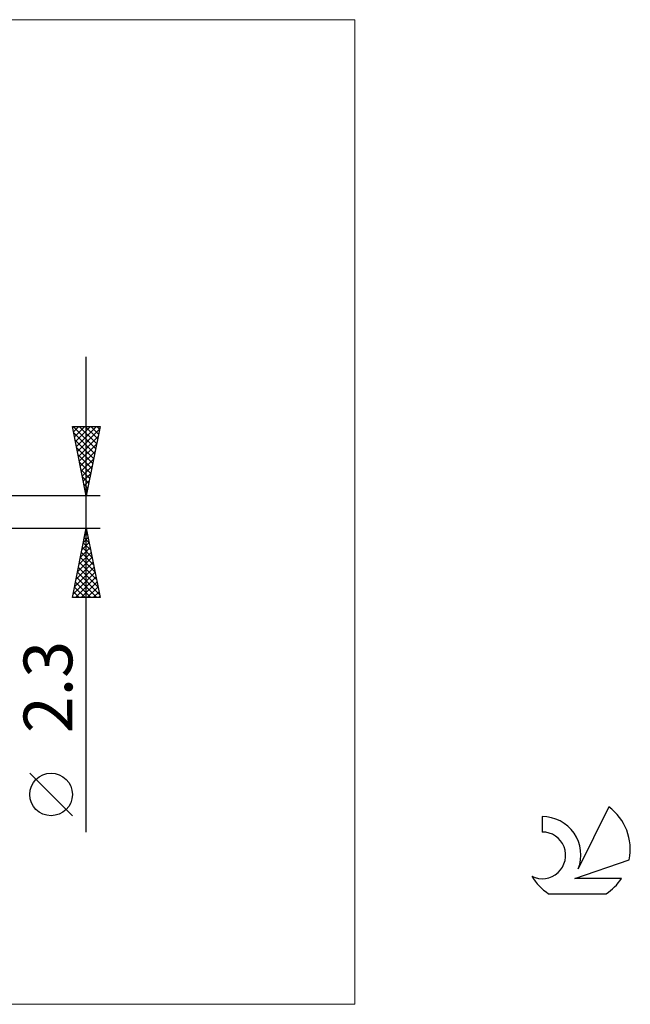
# Model space of a CAD drawing. Units: millimetres. Extents: x -79 to 111, y -35 to 35.
# Drawn here: x 67 to 111, y -35 to 35 of the extents above; entities that cross this region are included whole.
import ezdxf
from ezdxf.enums import TextEntityAlignment as Align

# ---------------------------------------------------------------- set-up
doc = ezdxf.new("R2010")
doc.units = ezdxf.units.MM
doc.header["$LTSCALE"] = 4.2
for name, color, linetype in [('2', 7, 'CONTINUOUS'), ('INFTOTAL', 9, 'CONTINUOUS'), ('SK6', 5, 'CONTINUOUS')]:
    doc.layers.add(name, color=color, linetype=linetype)
doc.styles.get("Standard").update_dxf_attribs({"font": 'Monospac821 BT'})

msp = doc.modelspace()

# ---------------------------------------------------------------- linework, layer by layer
at = {"layer": '2', "color": 7, "linetype": 'CONTINUOUS', "lineweight": 25}
for p, q in [((72, -22.994), (72, 11.15)), ((72, 1.15), (71, 6.15)), ((71, 6.15), (73, 6.15)), ((71.007, 6.115), (71.041, 6.15)), ((71.066, 6.15), (72.678, 4.538)), ((71.078, 5.762), (71.466, 6.15)), ((71.09, 5.702), (72.607, 4.185)), ((71.148, 5.408), (71.89, 6.15)), ((71.219, 5.055), (72.314, 6.15)), ((71.29, 4.701), (72.739, 6.15)), ((71.36, 4.348), (72.959, 5.947)), ((71.49, 6.15), (72.748, 4.892)), ((71.915, 6.15), (72.819, 5.245)), ((73, 6.15), (72, 1.15)), ((72.339, 6.15), (72.89, 5.599)), ((72.763, 6.15), (72.961, 5.953)), ((71.196, 5.172), (72.536, 3.831)), ((71.431, 3.994), (72.853, 5.416)), ((71.302, 4.642), (72.466, 3.478)), ((71.502, 3.641), (72.747, 4.886)), ((71.573, 3.287), (72.641, 4.356)), ((71.408, 4.111), (72.395, 3.124)), ((71.514, 3.581), (72.324, 2.771)), ((71.643, 2.933), (72.535, 3.825)), ((71.62, 3.051), (72.253, 2.417)), ((71.714, 2.58), (72.429, 3.295)), ((71.726, 2.52), (72.183, 2.064)), ((71.785, 2.226), (72.323, 2.765)), ((71.855, 1.873), (72.217, 2.234)), ((71.832, 1.99), (72.112, 1.71)), ((71.926, 1.519), (72.111, 1.704)), ((71.938, 1.46), (72.041, 1.356)), ((73, 1.15), (52.464, 1.15)), ((71.997, 1.166), (72.005, 1.174)), ((52.464, -1.15), (73, -1.15)), ((71, -6.15), (72, -1.15)), ((72, -1.15), (73, -6.15)), ((71.793, -2.183), (72.138, -1.838)), ((71.859, -1.855), (72.212, -2.208)), ((71.9, -1.652), (72.067, -1.485)), ((71.93, -1.502), (72.106, -1.678)), ((71.581, -3.243), (72.279, -2.545)), ((71.687, -2.713), (72.208, -2.192)), ((71.718, -2.562), (72.424, -3.269)), ((71.788, -2.209), (72.318, -2.738)), ((71.369, -4.304), (72.421, -3.253)), ((71.475, -3.774), (72.35, -2.899)), ((71.576, -3.27), (72.636, -4.329)), ((71.647, -2.916), (72.53, -3.799)), ((71.157, -5.364), (72.562, -3.96)), ((71.263, -4.834), (72.491, -3.606)), ((71.435, -3.977), (72.848, -5.39)), ((71.505, -3.623), (72.742, -4.86)), ((71.051, -5.895), (72.633, -4.313)), ((71.22, -6.15), (72.703, -4.667)), ((71.293, -4.684), (72.759, -6.15)), ((71.364, -4.33), (72.954, -5.92)), ((71.152, -5.391), (71.911, -6.15)), ((71.223, -5.037), (72.335, -6.15)), ((71.644, -6.15), (72.774, -5.02)), ((72.069, -6.15), (72.845, -5.374)), ((73, -6.15), (71, -6.15)), ((71.01, -6.098), (71.062, -6.15)), ((71.081, -5.744), (71.487, -6.15)), ((72.493, -6.15), (72.915, -5.727)), ((72.917, -6.15), (72.986, -6.081)), ((71, -21.821), (67.938, -18.758))]:
    msp.add_line(p, q, dxfattribs=at)
msp.add_circle((69.469, -20.289), 1.531, dxfattribs=at)
at = {"layer": 'INFTOTAL', "color": 9, "linetype": 'CONTINUOUS', "lineweight": 18}
for p, q in [((91.3, 35.365), (-79.2, 35.365)), ((91.3, -35.365), (91.3, 35.365)), ((-79.2, -35.365), (91.3, -35.365))]:
    msp.add_line(p, q, dxfattribs=at)
at = {"layer": 'SK6', "color": 5, "linetype": 'CONTINUOUS', "lineweight": 25}
for p, q in [((109.535, -21.18), (107.337, -25.637)), ((104.74, -21.885), (104.74, -22.988)), ((107.08, -26.338), (111, -24.977)), ((110.437, -26.338), (107.08, -26.338)), ((105.202, -27.42), (109.344, -27.42))]:
    msp.add_line(p, q, dxfattribs=at)
for centre, radius, start, end in [((107.273, -24.234), 3.8, 348.72386, 53.46911), ((104.761, -24.645), 2.76, 338.93794, 90.44457), ((104.751, -24.665), 1.677, 243.42147, 90.36024), ((107.273, -24.234), 3.8, 210.54837, 236.97802), ((107.273, -24.234), 3.8, 303.02198, 326.37322)]:
    msp.add_arc(centre, radius, start, end, dxfattribs=at)

# ---------------------------------------------------------------- texts
at = {"layer": '2', "color": 7, "linetype": 'CONTINUOUS', "lineweight": 25}
msp.add_text('2.3', height=3.5, rotation=90, dxfattribs=at).set_placement((71, -12.572), align=Align.CENTER)

doc.saveas('drawing.dxf')
